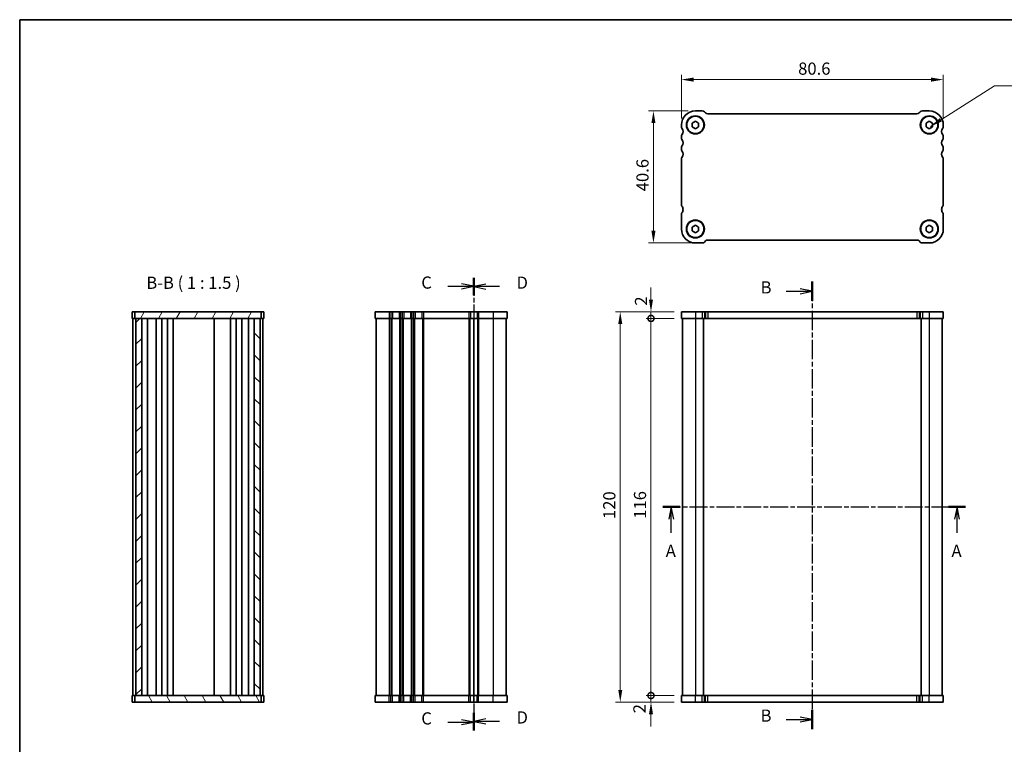
# Model space of a CAD drawing. Units: millimetres. Extents: x 14 to 2792, y 8 to 430.
# Drawn here: x 416 to 719, y 207 to 430 of the extents above; entities that cross this region are included whole.
import ezdxf

# ---------------------------------------------------------------- set-up
doc = ezdxf.new("R2010")
doc.units = ezdxf.units.MM
doc.linetypes.add('CHAIN', pattern=[0.3543, 0.2362, -0.0295, 0.0591, -0.0295])
doc.layers.get('Defpoints').update_dxf_attribs({"lineweight": 25})
for name, color, linetype, lineweight in [('Border (ISO)', 7, 'Continuous', 35), ('Dimension (ISO)', 7, 'Continuous', 18), ('Dimension (ISO) @ 1', 7, 'Continuous', 18), ('Hatch (ISO)', 1, 'Continuous', 18), ('Section Line (ISO)', 7, 'CHAIN', 25), ('Symbol (ISO)', 7, 'Continuous', 18), ('Visible (ISO)', 7, 'Continuous', 35), ('Visible Narrow (ISO)', 7, 'Continuous', 25)]:
    doc.layers.add(name, color=color, linetype=linetype, lineweight=lineweight)
doc.styles.add('Note Text (TK)', font='txt')
doc.dimstyles.new('Default - Method 1b (TK)', dxfattribs={"dimtxt": 2.5, "dimasz": 2.5, "dimexe": 1, "dimexo": 1.5, "dimgap": 1, "dimtad": 1, "dimtoh": 1, "dimrnd": 1e-08, "dimdsep": 46, "dimtxsty": 'Note Text (TK)', "dimcen": 0.09, "dimdle": 5, "dimclrd": 100, "dimclre": 100, "dimclrt": 7, "dimadec": 1, "dimazin": 1, "dimtfac": 1, "dimtmove": 0, "dimatfit": 3, "dimfxl": 1, "dimtolj": 1, "dimlwd": -1, "dimlwe": -1, "dimarcsym": 0})
doc.dimstyles.new('Default - Method 1b (TK)$7', dxfattribs={"dimscale": 1.5, "dimtxt": 2.5, "dimasz": 2.5, "dimexe": 1, "dimexo": 1.5, "dimgap": 1, "dimtad": 1, "dimtoh": 1, "dimrnd": 1e-08, "dimdsep": 46, "dimtxsty": 'Note Text (TK)', "dimcen": 0.09, "dimdle": 5, "dimclrd": 100, "dimclre": 100, "dimclrt": 7, "dimadec": 1, "dimazin": 1, "dimtfac": 1, "dimtmove": 0, "dimatfit": 3, "dimfxl": 1, "dimtolj": 1, "dimlwd": -1, "dimlwe": -1, "dimarcsym": 0})

# ---------------------------------------------------------------- blocks, each defined once
blk = doc.blocks.new('図面枠 tk図枠')
at = {"layer": 'Border (ISO)'}
for q in [(14.5, 8), (405.5, 289)]:
    blk.add_line((14.5, 289), q, dxfattribs=at)
blk = doc.blocks.new('2dTransSection0')
at = {"layer": 'Section Line (ISO)', "linetype": 'CHAIN', "ltscale": 15.569293}
blk.add_line((144.71, 189.09), (206.86, 189.09), dxfattribs=at)
at = {"layer": 'Section Line (ISO)', "linetype": 'Continuous', "lineweight": 50}
for p, q in [((144.71, 189.09), (148.23, 189.09)), ((203.34, 189.09), (206.86, 189.09))]:
    blk.add_line(p, q, dxfattribs=at)
at = {"layer": 'Section Line (ISO)', "linetype": 'Continuous'}
for p, q in [((146.47, 189.09), (145.97, 186.59)), ((146.47, 186.59), (146.47, 189.09)), ((146.97, 186.59), (146.47, 189.09)), ((205.1, 189.09), (204.6, 186.59)), ((205.1, 186.59), (205.1, 189.09)), ((205.6, 186.59), (205.1, 189.09)), ((146.47, 183.79), (146.47, 186.59)), ((205.1, 183.79), (205.1, 186.59))]:
    blk.add_line(p, q, dxfattribs=at)
at = {"layer": 'Section Line (ISO)', "char_height": 2.5, "attachment_point": 7, "style": 'Note Text (TK)'}
for insert in [(145.33, 178.06), (203.96, 178.06)]:
    blk.add_mtext('A', dxfattribs=dict(at, insert=insert))
blk = doc.blocks.new('2dTransSection1')
at = {"layer": 'Section Line (ISO)', "linetype": 'CHAIN', "ltscale": 16.869308}
blk.add_line((177.12, 235.3), (177.12, 143.51), dxfattribs=at)
at = {"layer": 'Section Line (ISO)', "linetype": 'Continuous', "lineweight": 50}
for p, q in [((177.12, 235.3), (177.12, 231.32)), ((177.12, 147.49), (177.12, 143.51))]:
    blk.add_line(p, q, dxfattribs=at)
at = {"layer": 'Section Line (ISO)', "linetype": 'Continuous'}
for p, q in [((171.74, 233.31), (174.62, 233.31)), ((177.12, 233.31), (174.62, 233.81)), ((174.62, 233.31), (177.12, 233.31)), ((174.62, 232.81), (177.12, 233.31)), ((171.74, 145.5), (174.62, 145.5)), ((177.12, 145.5), (174.62, 146)), ((174.62, 145.5), (177.12, 145.5)), ((174.62, 145), (177.12, 145.5))]:
    blk.add_line(p, q, dxfattribs=at)
at = {"layer": 'Section Line (ISO)', "char_height": 2.5, "attachment_point": 7, "style": 'Note Text (TK)'}
for insert in [(166.51, 232.08), (166.51, 144.27)]:
    blk.add_mtext('B', dxfattribs=dict(at, insert=insert))
blk = doc.blocks.new('2dTransSection2')
at = {"layer": 'Section Line (ISO)', "linetype": 'Continuous'}
for p, q in [((102.36, 234.34), (105.15, 234.34)), ((107.65, 234.34), (105.15, 234.84)), ((105.15, 234.34), (107.65, 234.34)), ((105.15, 233.84), (107.65, 234.34)), ((107.65, 144.97), (105.15, 145.47)), ((102.36, 144.97), (105.15, 144.97)), ((105.15, 144.97), (107.65, 144.97)), ((105.15, 144.47), (107.65, 144.97))]:
    blk.add_line(p, q, dxfattribs=at)
at = {"layer": 'Section Line (ISO)', "linetype": 'CHAIN', "ltscale": 15.481081}
blk.add_line((107.65, 236.08), (107.65, 143.23), dxfattribs=at)
at = {"layer": 'Section Line (ISO)', "linetype": 'Continuous', "lineweight": 50}
for p, q in [((107.65, 236.08), (107.65, 232.6)), ((107.65, 146.72), (107.65, 143.23))]:
    blk.add_line(p, q, dxfattribs=at)
at = {"layer": 'Section Line (ISO)', "insert": (96.89, 233.07), "char_height": 2.5, "attachment_point": 7, "style": 'Note Text (TK)'}
blk.add_mtext('C', dxfattribs=at)
at = {"layer": 'Section Line (ISO)', "insert": (96.89, 143.7), "char_height": 2.5, "attachment_point": 7, "line_spacing_factor": 1.897496, "style": 'Note Text (TK)'}
blk.add_mtext('C', dxfattribs=at)
blk = doc.blocks.new('2dTransSection3')
at = {"layer": 'Section Line (ISO)', "linetype": 'CHAIN', "ltscale": 15.414007}
blk.add_line((107.66, 236.01), (107.66, 143.39), dxfattribs=at)
at = {"layer": 'Section Line (ISO)', "linetype": 'Continuous', "lineweight": 50}
for p, q in [((107.66, 236.01), (107.66, 232.54)), ((107.66, 146.86), (107.66, 143.39))]:
    blk.add_line(p, q, dxfattribs=at)
at = {"layer": 'Section Line (ISO)', "linetype": 'Continuous'}
for p, q in [((110.16, 234.78), (107.66, 234.28)), ((110.16, 234.28), (107.66, 234.28)), ((107.66, 234.28), (110.16, 233.78)), ((112.95, 234.28), (110.16, 234.28)), ((110.16, 145.62), (107.66, 145.12)), ((110.16, 145.12), (107.66, 145.12)), ((107.66, 145.12), (110.16, 144.62)), ((112.95, 145.12), (110.16, 145.12))]:
    blk.add_line(p, q, dxfattribs=at)
at = {"layer": 'Section Line (ISO)', "char_height": 2.5, "attachment_point": 7, "style": 'Note Text (TK)'}
for insert in [(116.43, 233.05), (116.43, 143.9)]:
    blk.add_mtext('D', dxfattribs=dict(at, insert=insert))
blk = doc.blocks.new('*D24')
at = {"layer": 'Defpoints', "color": 0}
for p in [(619.13, 411.07), (699.73, 397.13), (619.13, 396.88)]:
    blk.add_point(p, dxfattribs=at)
at = {"layer": 'Dimension (ISO)', "color": 100}
for p, q in [((619.13, 399.13), (619.13, 412.57)), ((699.73, 399.38), (699.73, 412.57)), ((695.98, 411.07), (622.88, 411.07))]:
    blk.add_line(p, q, dxfattribs=at)
for points in [[(622.88, 411.7), (622.88, 410.45), (619.13, 411.07)], [(695.98, 411.7), (695.98, 410.45), (699.73, 411.07)]]:
    blk.add_solid(points, dxfattribs=at)
at = {"layer": 'Dimension (ISO)', "color": 7, "insert": (655.07, 414.45), "char_height": 3.75, "attachment_point": 4, "style": 'Note Text (TK)'}
blk.add_mtext('\\A1;80.6', dxfattribs=at)
blk = doc.blocks.new('*D25')
at = {"layer": 'Defpoints', "color": 0}
for p in [(623.43, 401.43), (610.53, 360.83), (624.48, 360.83)]:
    blk.add_point(p, dxfattribs=at)
at = {"layer": 'Dimension (ISO)', "color": 100}
for p, q in [((621.18, 401.43), (609.03, 401.43)), ((610.53, 397.68), (610.53, 364.58)), ((622.23, 360.83), (609.03, 360.83))]:
    blk.add_line(p, q, dxfattribs=at)
for points in [[(609.91, 397.68), (611.16, 397.68), (610.53, 401.43)], [(609.91, 364.58), (611.16, 364.58), (610.53, 360.83)]]:
    blk.add_solid(points, dxfattribs=at)
at = {"layer": 'Dimension (ISO)', "color": 7, "insert": (607.16, 376.73), "char_height": 3.75, "attachment_point": 4, "rotation": 90, "style": 'Note Text (TK)'}
blk.add_mtext('\\A1;40.6', dxfattribs=at)
blk = doc.blocks.new('_DotSmall')
at = {"color": 0, "linetype": 'ByBlock', "const_width": 0.5}
blk.add_lwpolyline([(-0.0625, 0, 1), (0.0625, 0, 1)], format="xyb", close=True, dxfattribs=at)
blk = doc.blocks.new('*D32')
at = {"layer": 'Defpoints', "color": 0}
for p in [(609.78, 221.63), (619.13, 221.63), (619.13, 219.63)]:
    blk.add_point(p, dxfattribs=at)
at = {"layer": 'Dimension (ISO)', "color": 100}
for p, q in [((609.78, 221.63), (609.78, 225.38)), ((616.88, 221.63), (608.28, 221.63)), ((609.78, 219.63), (609.78, 221.63)), ((616.88, 219.63), (608.28, 219.63)), ((609.78, 215.88), (609.78, 212.13))]:
    blk.add_line(p, q, dxfattribs=at)
blk.add_solid([(609.15, 215.88), (610.4, 215.88), (609.78, 219.63)], dxfattribs=at)
at = {"layer": 'Dimension (ISO)', "color": 100, "xscale": 3.75, "yscale": 3.75, "zscale": 3.75, "rotation": 270}
blk.add_blockref('_DotSmall', (609.78, 221.63), dxfattribs=at)
at = {"layer": 'Dimension (ISO)', "color": 7, "insert": (606.22, 216.18), "char_height": 3.75, "attachment_point": 4, "rotation": 90, "style": 'Note Text (TK)'}
blk.add_mtext('\\A1;2', dxfattribs=at)
blk = doc.blocks.new('*D33')
at = {"layer": 'Defpoints', "color": 0}
for p in [(609.78, 339.63), (619.13, 339.63), (619.13, 337.63)]:
    blk.add_point(p, dxfattribs=at)
at = {"layer": 'Dimension (ISO)', "color": 100}
for p, q in [((609.78, 343.38), (609.78, 347.13)), ((616.88, 339.63), (608.28, 339.63)), ((609.78, 337.63), (609.78, 339.63)), ((616.88, 337.63), (608.28, 337.63)), ((609.78, 337.63), (609.78, 333.88))]:
    blk.add_line(p, q, dxfattribs=at)
blk.add_solid([(609.15, 343.38), (610.4, 343.38), (609.78, 339.63)], dxfattribs=at)
at = {"layer": 'Dimension (ISO)', "color": 100, "xscale": 3.75, "yscale": 3.75, "zscale": 3.75, "rotation": 90}
blk.add_blockref('_DotSmall', (609.78, 337.63), dxfattribs=at)
at = {"layer": 'Dimension (ISO)', "color": 7, "insert": (606.71, 341.55), "char_height": 3.75, "attachment_point": 4, "rotation": 90, "style": 'Note Text (TK)'}
blk.add_mtext('\\A1;2', dxfattribs=at)
blk = doc.blocks.new('*D34')
at = {"layer": 'Defpoints', "color": 0}
for p in [(609.78, 337.63), (619.13, 337.63), (619.13, 221.63)]:
    blk.add_point(p, dxfattribs=at)
at = {"layer": 'Dimension (ISO)', "color": 100}
for p, q in [((616.88, 337.63), (608.28, 337.63)), ((609.78, 221.63), (609.78, 337.63)), ((616.88, 221.63), (608.28, 221.63))]:
    blk.add_line(p, q, dxfattribs=at)
at = {"layer": 'Dimension (ISO)', "color": 100, "xscale": 3.75, "yscale": 3.75, "zscale": 3.75}
for p, rotation in [((609.78, 337.63), 90), ((609.78, 221.63), 270)]:
    blk.add_blockref('_DotSmall', p, dxfattribs=dict(at, rotation=rotation))
at = {"layer": 'Dimension (ISO)', "color": 7, "insert": (606.4, 276), "char_height": 3.75, "attachment_point": 4, "rotation": 90, "style": 'Note Text (TK)'}
blk.add_mtext('\\A1;116', dxfattribs=at)
blk = doc.blocks.new('*D35')
at = {"layer": 'Defpoints', "color": 0}
for p in [(619.13, 339.63), (600.32, 219.63), (619.13, 219.63)]:
    blk.add_point(p, dxfattribs=at)
at = {"layer": 'Dimension (ISO)', "color": 100}
for p, q in [((616.88, 339.63), (598.82, 339.63)), ((600.32, 335.88), (600.32, 223.38)), ((616.88, 219.63), (598.82, 219.63))]:
    blk.add_line(p, q, dxfattribs=at)
for points in [[(599.7, 335.88), (600.95, 335.88), (600.32, 339.63)], [(599.7, 223.38), (600.95, 223.38), (600.32, 219.63)]]:
    blk.add_solid(points, dxfattribs=at)
at = {"layer": 'Dimension (ISO)', "color": 7, "insert": (596.95, 275.93), "char_height": 3.75, "attachment_point": 4, "rotation": 90, "style": 'Note Text (TK)'}
blk.add_mtext('\\A1;120', dxfattribs=at)

msp = doc.modelspace()

# ---------------------------------------------------------------- hatches: boundary and pattern name
at = {"layer": 'Hatch (ISO)'}
h = msp.add_hatch(dxfattribs=at)
h.set_pattern_fill('ANSI31', color=256, scale=38.1, angle=14.999978, style=0)
h.set_pattern_definition([(60, (393.75, 26), (-4.124445, 2.38125), [])])
h.paths.add_polyline_path([(450.9692, 339.6343), (450.9692, 337.6343), (451.2692, 337.6343), (453.0692, 337.6343), (487.6692, 337.6343), (489.4692, 337.6343), (489.7692, 337.6343), (489.7692, 339.6343)])
h = msp.add_hatch(dxfattribs=at)
h.set_pattern_fill('ANSI31', color=256, scale=38.1, style=0)
h.set_pattern_definition([(45, (393.75, -4), (-3.367596, 3.367596), [])])
h.paths.add_polyline_path([(453.0692, 337.6343), (451.2692, 337.6343), (451.2692, 221.6343), (453.0692, 221.6343)])
h = msp.add_hatch(dxfattribs=at)
h.set_pattern_fill('ANSI31', color=256, scale=38.1, angle=90.00021, style=0)
h.set_pattern_definition([(135.0002, (393.75, -4), (-3.367584, -3.36761), [])])
h.paths.add_polyline_path([(489.4692, 337.6343), (487.6692, 337.6343), (487.6692, 221.6343), (489.4692, 221.6343)])
h = msp.add_hatch(dxfattribs=at)
h.set_pattern_fill('ANSI31', color=256, scale=38.1, angle=75.000175, style=0)
h.set_pattern_definition([(120.0002, (393.75, -34), (-4.12444, -2.38126), [])])
h.paths.add_polyline_path([(450.9692, 221.6343), (450.9692, 219.6343), (489.7692, 219.6343), (489.7692, 221.6343), (489.4692, 221.6343), (487.6692, 221.6343), (453.0692, 221.6343), (451.2692, 221.6343)])

# ---------------------------------------------------------------- linework, layer by layer
at = {"layer": 'Visible (ISO)'}
for p, q in [((625.5189, 401.4332), (623.4331, 401.4332)), ((626.5402, 400.8261), (626.226, 401.1403)), ((691.6189, 400.5332), (627.2473, 400.5332)), ((692.6402, 401.1403), (692.326, 400.8261)), ((695.4331, 401.4332), (693.3473, 401.4332)), ((619.1331, 397.1332), (619.1331, 396.6332)), ((622.4331, 397.7106), (623.4331, 398.2879)), ((622.4331, 396.5559), (622.4331, 397.7106)), ((623.4331, 398.2879), (624.4331, 397.7106)), ((624.4331, 397.7106), (624.4331, 396.5559)), ((694.4331, 397.7106), (695.4331, 398.2879)), ((694.4331, 396.5559), (694.4331, 397.7106)), ((695.4331, 398.2879), (696.4331, 397.7106)), ((696.4331, 397.7106), (696.4331, 396.5559)), ((699.7331, 396.6332), (699.7331, 397.1332)), ((623.4331, 395.9785), (622.4331, 396.5559)), ((624.4331, 396.5559), (623.4331, 395.9785)), ((695.4331, 395.9785), (694.4331, 396.5559)), ((696.4331, 396.5559), (695.4331, 395.9785)), ((619.1331, 393.6332), (619.1331, 393.1332)), ((699.7331, 393.1332), (699.7331, 393.6332)), ((619.1331, 390.1332), (619.1331, 389.6332)), ((699.7331, 389.6332), (699.7331, 390.1332)), ((619.1331, 386.6332), (619.1331, 372.6333)), ((699.7331, 372.6332), (699.7331, 386.6332)), ((619.1331, 369.6332), (619.1331, 365.1332)), ((699.7331, 365.1332), (699.7331, 369.6332)), ((622.4331, 365.7106), (623.4331, 366.2879)), ((622.4331, 364.5559), (622.4331, 365.7106)), ((623.4331, 363.9785), (622.4331, 364.5559)), ((623.4331, 366.2879), (624.4331, 365.7106)), ((624.4331, 364.5559), (623.4331, 363.9785)), ((624.4331, 365.7106), (624.4331, 364.5559)), ((694.4331, 365.7106), (695.4331, 366.2879)), ((694.4331, 364.5559), (694.4331, 365.7106)), ((695.4331, 363.9785), (694.4331, 364.5559)), ((695.4331, 366.2879), (696.4331, 365.7106)), ((696.4331, 364.5559), (695.4331, 363.9785)), ((696.4331, 365.7106), (696.4331, 364.5559)), ((623.4331, 360.8332), (625.5189, 360.8332)), ((626.226, 361.1261), (626.5402, 361.4403)), ((627.2473, 361.7332), (691.6189, 361.7332)), ((692.326, 361.4403), (692.6402, 361.1261)), ((693.3473, 360.8332), (695.4331, 360.8332)), ((490.6692, 339.6343), (450.0692, 339.6343)), ((450.0692, 339.6343), (450.0692, 337.6343)), ((450.9692, 339.6343), (450.9692, 337.6343)), ((489.7692, 337.6343), (489.7692, 339.6343)), ((490.6692, 339.6343), (490.6692, 337.6343)), ((565.5307, 339.6343), (524.9307, 339.6343)), ((524.9307, 339.6343), (524.9307, 337.6343)), ((565.5307, 339.6343), (565.5307, 337.6343)), ((619.1331, 339.6343), (619.1331, 337.6343)), ((699.7331, 339.6343), (619.1331, 339.6343)), ((699.7331, 339.6343), (699.7331, 337.6343)), ((450.0692, 337.6343), (490.6692, 337.6343)), ((450.3692, 337.6343), (450.3692, 221.6343)), ((451.2692, 337.6343), (451.2692, 221.6343)), ((453.0692, 221.6343), (453.0692, 337.6343)), ((454.823, 337.6343), (454.823, 221.6343)), ((457.5192, 337.6343), (457.5192, 221.6343)), ((459.2192, 337.6343), (459.2192, 221.6343)), ((461.0192, 337.6343), (461.0192, 221.6343)), ((462.7192, 337.6343), (462.7192, 221.6343)), ((475.3692, 337.6343), (475.3692, 221.6343)), ((480.3692, 337.6343), (480.3692, 221.6343)), ((480.3692, 337.6343), (480.3692, 221.6343)), ((482.1688, 337.6343), (482.1688, 221.6343)), ((483.8688, 337.6343), (483.8688, 221.6343)), ((485.9154, 337.6343), (485.9154, 221.6343)), ((487.6692, 337.6343), (487.6692, 221.6343)), ((489.4692, 221.6343), (489.4692, 337.6343)), ((490.3692, 337.6343), (490.3692, 221.6343)), ((524.9307, 337.6343), (565.5307, 337.6343)), ((525.2307, 337.6343), (525.2307, 221.6343)), ((555.2307, 337.6343), (555.2307, 221.6343)), ((555.2307, 337.6343), (555.2307, 221.6343)), ((565.2307, 337.6343), (565.2307, 221.6343)), ((619.1331, 337.6343), (699.7331, 337.6343)), ((619.4331, 337.6343), (619.4331, 221.6343)), ((625.9331, 337.6343), (625.9331, 221.6343)), ((692.9331, 337.6343), (692.9331, 221.6343)), ((699.4331, 337.6343), (699.4331, 221.6343)), ((490.6692, 221.6343), (450.0692, 221.6343)), ((450.0692, 219.6343), (450.0692, 221.6343)), ((450.9692, 221.6343), (450.9692, 219.6343)), ((489.7692, 219.6343), (489.7692, 221.6343)), ((490.6692, 219.6343), (490.6692, 221.6343)), ((565.5307, 221.6343), (524.9307, 221.6343)), ((524.9307, 219.6343), (524.9307, 221.6343)), ((565.5307, 219.6343), (565.5307, 221.6343)), ((699.7331, 221.6343), (619.1331, 221.6343)), ((619.1331, 219.6343), (619.1331, 221.6343)), ((699.7331, 219.6343), (699.7331, 221.6343)), ((450.0692, 219.6343), (490.6692, 219.6343)), ((524.9307, 219.6343), (565.5307, 219.6343)), ((619.1331, 219.6343), (699.7331, 219.6343))]:
    msp.add_line(p, q, dxfattribs=at)
for centre, radius in [((623.4331, 397.1332), 2.77), ((623.4331, 397.1332), 2.65), ((695.4331, 397.1332), 2.77), ((695.4331, 397.1332), 2.65), ((623.4331, 365.1332), 2.77), ((623.4331, 365.1332), 2.65), ((695.4331, 365.1332), 2.77), ((695.4331, 365.1332), 2.65)]:
    msp.add_circle(centre, radius, dxfattribs=at)
for centre, radius, start, end in [((623.4331, 397.1332), 4.3, 90, 180), ((625.5189, 400.4332), 1, 45, 90), ((627.2473, 401.5332), 1, 225, 270), ((691.6189, 401.5332), 1, 270, 315), ((693.3473, 400.4332), 1, 90, 135), ((695.4331, 397.1332), 4.3, 0, 90), ((619.9331, 396.6332), 0.8, 180.000005, 216.869903), ((619.9331, 393.6332), 0.8, 143.130103, 180), ((617.9331, 395.1332), 1.7, 323.130103, 36.869898), ((700.9331, 395.1332), 1.7, 143.130103, 216.869898), ((698.9331, 396.6332), 0.8, 323.130103, 0), ((698.9331, 393.6332), 0.8, 0, 36.869898), ((619.9331, 393.1332), 0.8, 180, 216.869898), ((617.9331, 391.6332), 1.7, 323.130103, 36.869898), ((700.9331, 391.6332), 1.7, 143.130103, 216.869898), ((698.9331, 393.1332), 0.8, 323.130103, 0), ((619.9331, 390.1332), 0.8, 143.130103, 180), ((619.9331, 389.6332), 0.8, 180, 216.869898), ((617.9331, 388.1332), 1.7, 323.130101, 36.869898), ((700.9331, 388.1332), 1.7, 143.130103, 216.8699), ((698.9331, 390.1332), 0.8, 0, 36.869898), ((698.9331, 389.6332), 0.8, 323.130103, 0), ((619.9331, 386.6332), 0.8, 143.130101, 180), ((698.9331, 386.6332), 0.8, 0, 36.869899), ((619.9331, 372.6333), 0.8, 180.000871, 216.869894), ((619.9331, 369.6332), 0.8, 143.130103, 180), ((617.9331, 371.1333), 1.7, 359.996423, 36.869858), ((617.9331, 371.1332), 1.7, 323.130103, 359.99959), ((700.9331, 371.1332), 1.7, 143.130107, 180), ((700.9331, 371.1332), 1.7, 180.000001, 216.869897), ((698.9331, 372.6332), 0.8, 323.130107, 0.000005), ((698.9331, 369.6332), 0.8, 0, 36.869897), ((623.4331, 365.1332), 4.3, 180, 270), ((695.4331, 365.1332), 4.3, 270, 0), ((625.5189, 361.8332), 1, 270, 315), ((627.2473, 360.7332), 1, 90, 135), ((691.6189, 360.7332), 1, 45, 90), ((693.3473, 361.8332), 1, 225, 270)]:
    msp.add_arc(centre, radius, start, end, dxfattribs=at)
at = {"layer": 'Visible Narrow (ISO)'}
for p, q in [((529.2307, 339.6343), (529.2307, 337.6343)), ((529.7307, 339.6343), (529.7307, 337.6343)), ((530.2107, 339.6343), (530.2107, 337.6343)), ((532.2507, 339.6343), (532.2507, 337.6343)), ((532.7307, 339.6343), (532.7307, 337.6343)), ((533.2307, 339.6343), (533.2307, 337.6343)), ((533.7107, 339.6343), (533.7107, 337.6343)), ((535.7507, 339.6343), (535.7507, 337.6343)), ((536.2307, 339.6343), (536.2307, 337.6343)), ((536.7307, 339.6343), (536.7307, 337.6343)), ((537.2107, 339.6343), (537.2107, 337.6343)), ((539.2507, 339.6343), (539.2507, 337.6343)), ((539.7307, 339.6343), (539.7307, 337.6343)), ((553.7306, 339.6343), (553.7306, 337.6343)), ((554.2106, 339.6343), (554.2106, 337.6343)), ((555.2307, 339.6343), (555.2307, 337.6343)), ((556.2507, 339.6343), (556.2507, 337.6343)), ((556.7307, 339.6343), (556.7307, 337.6343)), ((561.2307, 339.6343), (561.2307, 337.6343)), ((623.4331, 339.6343), (623.4331, 337.6343)), ((625.5189, 339.6343), (625.5189, 337.6343)), ((626.226, 339.6343), (626.226, 337.6343)), ((626.5402, 339.6343), (626.5402, 337.6343)), ((627.2473, 339.6343), (627.2473, 337.6343)), ((691.6189, 339.6343), (691.6189, 337.6343)), ((692.326, 339.6343), (692.326, 337.6343)), ((692.6402, 339.6343), (692.6402, 337.6343)), ((693.3473, 339.6343), (693.3473, 337.6343)), ((695.4331, 339.6343), (695.4331, 337.6343)), ((529.2307, 337.6343), (529.2307, 221.6343)), ((529.7307, 337.6343), (529.7307, 221.6343)), ((530.0307, 337.6343), (530.0307, 221.6343)), ((532.4307, 337.6343), (532.4307, 221.6343)), ((532.7307, 337.6343), (532.7307, 221.6343)), ((533.2307, 337.6343), (533.2307, 221.6343)), ((533.5307, 337.6343), (533.5307, 221.6343)), ((535.9307, 337.6343), (535.9307, 221.6343)), ((536.2307, 337.6343), (536.2307, 221.6343)), ((536.7307, 337.6343), (536.7307, 221.6343)), ((537.0307, 337.6343), (537.0307, 221.6343)), ((539.4307, 337.6343), (539.4307, 221.6343)), ((539.7307, 337.6343), (539.7307, 221.6343)), ((553.7307, 337.6343), (553.7307, 221.6343)), ((554.0307, 337.6343), (554.0307, 221.6343)), ((556.4307, 337.6343), (556.4307, 221.6343)), ((556.7307, 337.6343), (556.7307, 221.6343)), ((561.2307, 337.6343), (561.2307, 221.6343)), ((623.4331, 337.6343), (623.4331, 221.6343)), ((695.4331, 337.6343), (695.4331, 221.6343)), ((529.2307, 219.6343), (529.2307, 221.6343)), ((529.7307, 219.6343), (529.7307, 221.6343)), ((530.2107, 219.6343), (530.2107, 221.6343)), ((532.2507, 219.6343), (532.2507, 221.6343)), ((532.7307, 219.6343), (532.7307, 221.6343)), ((533.2307, 219.6343), (533.2307, 221.6343)), ((533.7107, 219.6343), (533.7107, 221.6343)), ((535.7507, 219.6343), (535.7507, 221.6343)), ((536.2307, 219.6343), (536.2307, 221.6343)), ((536.7307, 219.6343), (536.7307, 221.6343)), ((537.2107, 219.6343), (537.2107, 221.6343)), ((539.2507, 219.6343), (539.2507, 221.6343)), ((539.7307, 219.6343), (539.7307, 221.6343)), ((553.7307, 219.6343), (553.7307, 221.6343)), ((554.2107, 219.6343), (554.2107, 221.6343)), ((555.2307, 219.6343), (555.2307, 221.6343)), ((556.2507, 219.6343), (556.2507, 221.6343)), ((556.7307, 219.6343), (556.7307, 221.6343)), ((561.2307, 219.6343), (561.2307, 221.6343)), ((623.4331, 219.6343), (623.4331, 221.6343)), ((625.5189, 219.6343), (625.5189, 221.6343)), ((626.226, 219.6343), (626.226, 221.6343)), ((626.5402, 219.6343), (626.5402, 221.6343)), ((627.2473, 219.6343), (627.2473, 221.6343)), ((691.6189, 219.6343), (691.6189, 221.6343)), ((692.326, 219.6343), (692.326, 221.6343)), ((692.6402, 219.6343), (692.6402, 221.6343)), ((693.3473, 219.6343), (693.3473, 221.6343)), ((695.4331, 219.6343), (695.4331, 221.6343))]:
    msp.add_line(p, q, dxfattribs=at)

# ---------------------------------------------------------------- block references
at = {"xscale": 1.5, "yscale": 1.5, "zscale": 1.5}
msp.add_blockref('図面枠 tk図枠', (393.75, -4), dxfattribs=at)
at = {"layer": 'Section Line (ISO)', "xscale": 1.5, "yscale": 1.5, "zscale": 1.5}
for name, p in [('2dTransSection2', (393.75, -4)), ('2dTransSection3', (393.75, -4)), ('2dTransSection1', (393.75, -4)), ('2dTransSection0', (396.3201, -4))]:
    msp.add_blockref(name, p, dxfattribs=at)

# ---------------------------------------------------------------- texts
at = {"layer": 'Symbol (ISO)', "color": 7, "insert": (454.4614, 345.5452), "char_height": 3.75, "attachment_point": 7, "style": 'Note Text (TK)'}
msp.add_mtext('B-B ( 1 : 1.5 )', dxfattribs=at)

# ---------------------------------------------------------------- dimensions: what is measured, and where the dimension line sits
at = {"layer": 'Dimension (ISO) @ 1', "color": 100}
for base, p1, p2, angle, override, picture, middle in [((619.1331, 411.0728), (699.7331, 397.1332), (619.1331, 396.8832), 180, {"dimscale": 1, "dimtxt": 3.75, "dimasz": 3.75, "dimexe": 1.5, "dimexo": 2.25, "dimgap": 1.5, "dimtoh": 0, "dimdec": 2, "dimcen": 0.135, "dimtp": 0, "dimtm": 0, "dimtdec": 2, "dimtix": 0, "dimtofl": 0, "dimtmove": 0, "dimatfit": 1}, '*D24', (659.4331, 411.0728)), ((610.5339, 360.8332), (623.4331, 401.4332), (624.476, 360.8332), 90, {"dimscale": 1, "dimtxt": 3.75, "dimasz": 3.75, "dimexe": 1.5, "dimexo": 2.25, "dimgap": 1.5, "dimtoh": 0, "dimdec": 2, "dimcen": 0.135, "dimtp": 0, "dimtm": 0, "dimtdec": 2, "dimtix": 0, "dimtofl": 0, "dimtmove": 0, "dimatfit": 1}, '*D25', (610.5339, 381.1332)), ((609.7786, 339.6343), (619.1331, 337.6343), (619.1331, 339.6343), 90, {"dimscale": 1, "dimtxt": 3.75, "dimasz": 3.75, "dimexe": 1.5, "dimexo": 2.25, "dimgap": 1.5, "dimtoh": 0, "dimblk1": 'DotSmall', "dimsah": 1, "dimcen": 0.135, "dimdle": 0, "dimtix": 0, "dimtofl": 1, "dimtmove": 1, "dimatfit": 1}, '*D33', (610.0802, 342.6337)), ((600.3249, 219.6343), (619.1331, 339.6343), (619.1331, 219.6343), 270, {"dimscale": 1, "dimtxt": 3.75, "dimasz": 3.75, "dimexe": 1.5, "dimexo": 2.25, "dimgap": 1.5, "dimtoh": 0, "dimdec": 2, "dimcen": 0.135, "dimtp": 0, "dimtm": 0, "dimtdec": 2, "dimtix": 0, "dimtofl": 0, "dimtmove": 0, "dimatfit": 1}, '*D35', (600.3249, 279.6343)), ((609.7786, 337.6343), (619.1331, 221.6343), (619.1331, 337.6343), 90, {"dimscale": 1, "dimtxt": 3.75, "dimasz": 3.75, "dimexe": 1.5, "dimexo": 2.25, "dimgap": 1.5, "dimtoh": 0, "dimdec": 2, "dimblk1": 'DotSmall', "dimblk2": 'DotSmall', "dimsah": 1, "dimcen": 0.135, "dimdle": 0, "dimtp": 0, "dimtm": 0, "dimtdec": 2, "dimtix": 0, "dimtofl": 0, "dimtmove": 0, "dimatfit": 1}, '*D34', (609.7786, 279.6493)), ((609.7786, 221.6343), (619.1331, 219.6343), (619.1331, 221.6343), 90, {"dimscale": 1, "dimtxt": 3.75, "dimasz": 3.75, "dimexe": 1.5, "dimexo": 2.25, "dimgap": 1.5, "dimtoh": 0, "dimblk2": 'DotSmall', "dimsah": 1, "dimcen": 0.135, "dimdle": 0, "dimtix": 0, "dimtofl": 1, "dimtmove": 1, "dimatfit": 1}, '*D32', (609.5983, 217.2671))]:
    dim = msp.add_linear_dim(base=base, p1=p1, p2=p2, angle=angle, dimstyle='Default - Method 1b (TK)', override=override, dxfattribs=at)
    dim.commit()
    dim.dimension.update_dxf_attribs({"geometry": picture, "text_midpoint": middle, "dimtype": 128})

# ---------------------------------------------------------------- leaders
at = {"layer": 'Symbol (ISO)', "color": 100, "annotation_type": 0, "has_hookline": 1, "hookline_direction": 0, "text_width": 44.6804}
msp.add_leader([(695.7883, 396.6787), (715.4804, 409.1152), (719.2304, 409.1152)], dimstyle='Default - Method 1b (TK)$7', override={"dimgap": 0, "dimtad": 1}, dxfattribs=at)

doc.saveas('drawing.dxf')
